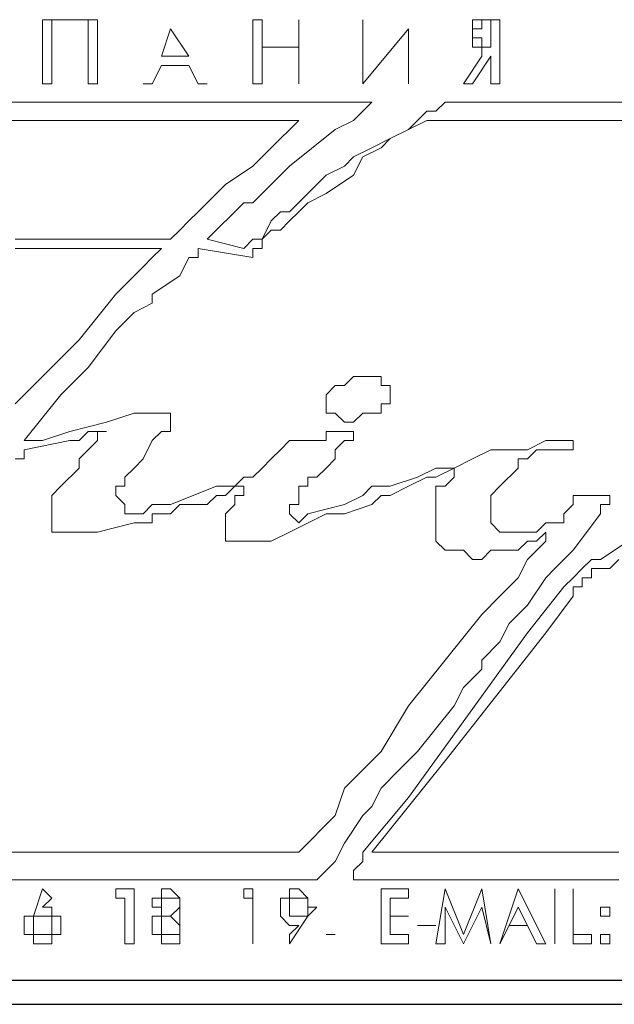
# Model space of a CAD drawing. Units: millimetres. Extents: x 759953 to 1308544, y -505449 to 94564.
# Drawn here: x 1050740 to 1051640, y -321329 to -319838 of the extents above; entities that cross this region are included whole.
import ezdxf

# ---------------------------------------------------------------- set-up
doc = ezdxf.new("R2010")
doc.units = ezdxf.units.MM
doc.header["$LTSCALE"] = 50
doc.layers.add('Планы расст меб и обор', color=7, linetype='CONTINUOUS')
doc.layers.add('штамп кровля', color=7, linetype='CONTINUOUS')

msp = doc.modelspace()

# ---------------------------------------------------------------- linework, layer by layer
at = {"layer": 'Планы расст меб и обор', "color": 0}
for p, q in [((1053204.6, -321292.5), (1005437.4, -321292.5)), ((1005437.4, -321328.5), (1053204.6, -321328.5))]:
    msp.add_line(p, q, dxfattribs=at)
at = {"layer": 'штамп кровля', "linetype": 'Continuous', "lineweight": 9}
for p, q in [((1050774.5, -319934.8), (1050774.5, -319837.8)), ((1050774.5, -319837.8), (1050857.6, -319837.8)), ((1050843.7, -319837.8), (1050788.3, -319837.8)), ((1050788.3, -319837.8), (1050788.3, -319934.8)), ((1050843.7, -319934.8), (1050843.7, -319837.8)), ((1050857.6, -319837.8), (1050857.6, -319934.8)), ((1051093.1, -319934.8), (1051093.1, -319837.8)), ((1051093.1, -319837.8), (1051106.9, -319837.8)), ((1051106.9, -319837.8), (1051106.9, -319879.4)), ((1051162.3, -319879.4), (1051162.3, -319837.8)), ((1051162.3, -319837.8), (1051162.3, -319934.8)), ((1051259.3, -319934.8), (1051259.3, -319837.8)), ((1051259.3, -319837.8), (1051259.3, -319907.1)), ((1051439.4, -319837.8), (1051425.5, -319837.8)), ((1051425.5, -319837.8), (1051425.5, -319851.7)), ((1051453.2, -319837.8), (1051439.4, -319837.8)), ((1051439.4, -319851.7), (1051439.4, -319837.8)), ((1051439.4, -319837.8), (1051453.2, -319837.8)), ((1051467.1, -319837.8), (1051453.2, -319837.8)), ((1051453.2, -319837.8), (1051453.2, -319879.4)), ((1051467.1, -319934.8), (1051467.1, -319837.8)), ((1050954.6, -319893.2), (1050968.4, -319851.7)), ((1050968.4, -319851.7), (1050996.1, -319893.2)), ((1051328.6, -319851.7), (1051259.3, -319934.8)), ((1051328.6, -319934.8), (1051328.6, -319851.7)), ((1051425.5, -319851.7), (1051425.5, -319865.5)), ((1051425.5, -319865.5), (1051425.5, -319851.7)), ((1051425.5, -319851.7), (1051439.4, -319851.7)), ((1051425.5, -319865.5), (1051425.5, -319879.4)), ((1051439.4, -319865.5), (1051425.5, -319865.5)), ((1051439.4, -319879.4), (1051439.4, -319865.5)), ((1051162.3, -319879.4), (1051106.9, -319879.4)), ((1051106.9, -319879.4), (1051106.9, -319934.8)), ((1051106.9, -319879.4), (1051162.3, -319879.4)), ((1051162.3, -319934.8), (1051162.3, -319879.4)), ((1051425.5, -319879.4), (1051439.4, -319879.4)), ((1051439.4, -319879.4), (1051439.4, -319893.2)), ((1051453.2, -319879.4), (1051439.4, -319879.4)), ((1050996.1, -319893.2), (1050954.6, -319893.2)), ((1051439.4, -319893.2), (1051411.7, -319934.8)), ((1051425.5, -319934.8), (1051453.2, -319893.2)), ((1051453.2, -319893.2), (1051453.2, -319934.8)), ((1050940.7, -319934.8), (1050954.6, -319907.1)), ((1050954.6, -319907.1), (1050996.1, -319907.1)), ((1050996.1, -319907.1), (1051010, -319934.8)), ((1050788.3, -319934.8), (1050774.5, -319934.8)), ((1050857.6, -319934.8), (1050843.7, -319934.8)), ((1050926.9, -319934.8), (1050940.7, -319934.8)), ((1051010, -319934.8), (1051023.8, -319934.8)), ((1051106.9, -319934.8), (1051093.1, -319934.8)), ((1051411.7, -319934.8), (1051425.5, -319934.8)), ((1051453.2, -319934.8), (1051467.1, -319934.8)), ((1050899.2, -319962.5), (1050705.2, -319962.5)), ((1051093.1, -319962.5), (1050899.2, -319962.5)), ((1051273.1, -319962.5), (1051093.1, -319962.5)), ((1051259.3, -319976.3), (1051273.1, -319962.5)), ((1051384, -319962.5), (1051370.1, -319976.3)), ((1051397.8, -319962.5), (1051384, -319962.5)), ((1051605.6, -319962.5), (1051397.8, -319962.5)), ((1051813.4, -319962.5), (1051605.6, -319962.5)), ((1051245.4, -319990.2), (1051259.3, -319976.3)), ((1051356.3, -319976.3), (1051328.6, -320004)), ((1051370.1, -319976.3), (1051356.3, -319976.3)), ((1050899.2, -319990.2), (1050636, -319990.2)), ((1051162.3, -319990.2), (1050899.2, -319990.2)), ((1051120.8, -320031.8), (1051162.3, -319990.2)), ((1051148.5, -320059.5), (1051217.7, -320004)), ((1051217.7, -320004), (1051245.4, -319990.2)), ((1051300.9, -320017.9), (1051356.3, -319990.2)), ((1051328.6, -320004), (1051300.9, -320017.9)), ((1051356.3, -319990.2), (1051564, -319990.2)), ((1051564, -319990.2), (1051771.8, -319990.2)), ((1051300.9, -320017.9), (1051273.1, -320031.8)), ((1051287, -320031.8), (1051300.9, -320017.9)), ((1051093.1, -320059.5), (1051120.8, -320031.8)), ((1051273.1, -320031.8), (1051245.4, -320045.6)), ((1051259.3, -320045.6), (1051287, -320031.8)), ((1051245.4, -320045.6), (1051231.6, -320059.5)), ((1051245.4, -320073.3), (1051259.3, -320045.6)), ((1051051.5, -320087.2), (1051093.1, -320059.5)), ((1051120.8, -320087.2), (1051148.5, -320059.5)), ((1051231.6, -320059.5), (1051203.9, -320073.3)), ((1051203.9, -320073.3), (1051176.2, -320101)), ((1051203.9, -320101), (1051245.4, -320073.3)), ((1051010, -320128.7), (1051051.5, -320087.2)), ((1051106.9, -320101), (1051120.8, -320087.2)), ((1051093.1, -320114.9), (1051106.9, -320101)), ((1051176.2, -320101), (1051148.5, -320128.7)), ((1051176.2, -320114.9), (1051203.9, -320101)), ((1051023.8, -320170.3), (1051079.2, -320114.9)), ((1051079.2, -320114.9), (1051093.1, -320114.9)), ((1051162.3, -320128.7), (1051176.2, -320114.9)), ((1050996.1, -320142.6), (1051010, -320128.7)), ((1051134.6, -320128.7), (1051120.8, -320142.6)), ((1051148.5, -320128.7), (1051134.6, -320128.7)), ((1051148.5, -320142.6), (1051162.3, -320128.7)), ((1050982.3, -320156.4), (1050996.1, -320142.6)), ((1051120.8, -320142.6), (1051106.9, -320170.3)), ((1051134.6, -320156.4), (1051148.5, -320142.6)), ((1050968.4, -320170.3), (1050982.3, -320156.4)), ((1051106.9, -320170.3), (1051120.8, -320156.4)), ((1051120.8, -320156.4), (1051134.6, -320156.4)), ((1050732.9, -320170.3), (1050843.7, -320170.3)), ((1050843.7, -320170.3), (1050913, -320170.3)), ((1050913, -320170.3), (1050968.4, -320170.3)), ((1051079.2, -320184.1), (1051023.8, -320170.3)), ((1051093.1, -320170.3), (1051079.2, -320184.1)), ((1051106.9, -320170.3), (1051093.1, -320170.3)), ((1051106.9, -320184.1), (1051106.9, -320170.3)), ((1050732.9, -320184.1), (1050843.7, -320184.1)), ((1050843.7, -320184.1), (1050954.6, -320184.1)), ((1050940.7, -320198), (1050926.9, -320211.8)), ((1050954.6, -320184.1), (1050940.7, -320198)), ((1050982.3, -320225.7), (1050996.1, -320198)), ((1050996.1, -320198), (1051010, -320198)), ((1051010, -320198), (1051010, -320184.1)), ((1051010, -320184.1), (1051093.1, -320198)), ((1051093.1, -320198), (1051093.1, -320184.1)), ((1051093.1, -320184.1), (1051106.9, -320184.1)), ((1050926.9, -320211.8), (1050913, -320225.7)), ((1050913, -320225.7), (1050899.2, -320239.5)), ((1050940.7, -320253.4), (1050982.3, -320225.7)), ((1050899.2, -320239.5), (1050885.3, -320253.4)), ((1050885.3, -320253.4), (1050829.9, -320322.6)), ((1050940.7, -320267.2), (1050940.7, -320253.4)), ((1050913, -320281.1), (1050940.7, -320267.2)), ((1050885.3, -320308.8), (1050913, -320281.1)), ((1050843.7, -320364.2), (1050885.3, -320308.8)), ((1050829.9, -320322.6), (1050774.5, -320378)), ((1050802.2, -320405.7), (1050843.7, -320364.2)), ((1050774.5, -320378), (1050732.9, -320419.6)), ((1051203.9, -320405.7), (1051217.7, -320391.9)), ((1051217.7, -320391.9), (1051231.6, -320391.9)), ((1051231.6, -320391.9), (1051245.4, -320378)), ((1051245.4, -320378), (1051259.3, -320378)), ((1051259.3, -320378), (1051273.1, -320378)), ((1051273.1, -320378), (1051287, -320378)), ((1051287, -320378), (1051287, -320391.9)), ((1051287, -320391.9), (1051300.9, -320391.9)), ((1051300.9, -320391.9), (1051300.9, -320405.7)), ((1050746.8, -320475), (1050802.2, -320405.7)), ((1051203.9, -320419.6), (1051203.9, -320405.7)), ((1051300.9, -320405.7), (1051300.9, -320419.6)), ((1051203.9, -320433.4), (1051203.9, -320419.6)), ((1051300.9, -320419.6), (1051287, -320419.6)), ((1051287, -320419.6), (1051287, -320433.4)), ((1050913, -320433.4), (1050871.5, -320447.3)), ((1050940.7, -320433.4), (1050913, -320433.4)), ((1050954.6, -320433.4), (1050940.7, -320433.4)), ((1050968.4, -320433.4), (1050954.6, -320433.4)), ((1050968.4, -320447.3), (1050968.4, -320433.4)), ((1051217.7, -320433.4), (1051203.9, -320433.4)), ((1051231.6, -320447.3), (1051217.7, -320433.4)), ((1051259.3, -320433.4), (1051245.4, -320447.3)), ((1051273.1, -320433.4), (1051259.3, -320433.4)), ((1051287, -320433.4), (1051273.1, -320433.4)), ((1050871.5, -320447.3), (1050816, -320461.1)), ((1050968.4, -320461.1), (1050968.4, -320447.3)), ((1051245.4, -320447.3), (1051231.6, -320447.3)), ((1050816, -320461.1), (1050774.5, -320475)), ((1050829.9, -320475), (1050843.7, -320461.1)), ((1050843.7, -320461.1), (1050857.6, -320461.1)), ((1050857.6, -320461.1), (1050871.5, -320461.1)), ((1050871.5, -320461.1), (1050857.6, -320461.1)), ((1050857.6, -320461.1), (1050857.6, -320475)), ((1050940.7, -320475), (1050954.6, -320461.1)), ((1050954.6, -320461.1), (1050968.4, -320461.1)), ((1051217.7, -320461.1), (1051203.9, -320461.1)), ((1051203.9, -320461.1), (1051203.9, -320475)), ((1051231.6, -320461.1), (1051217.7, -320461.1)), ((1051245.4, -320461.1), (1051231.6, -320461.1)), ((1051245.4, -320475), (1051245.4, -320461.1)), ((1050746.8, -320488.9), (1050816, -320475)), ((1050760.6, -320475), (1050746.8, -320475)), ((1050774.5, -320475), (1050760.6, -320475)), ((1050816, -320475), (1050829.9, -320475)), ((1050857.6, -320475), (1050843.7, -320488.9)), ((1050926.9, -320502.7), (1050940.7, -320475)), ((1051148.5, -320475), (1051134.6, -320488.9)), ((1051162.3, -320475), (1051148.5, -320475)), ((1051176.2, -320475), (1051162.3, -320475)), ((1051190, -320475), (1051176.2, -320475)), ((1051203.9, -320475), (1051190, -320475)), ((1051217.7, -320488.9), (1051231.6, -320475)), ((1051231.6, -320475), (1051245.4, -320475)), ((1051536.3, -320475), (1051508.6, -320488.9)), ((1051550.2, -320475), (1051536.3, -320475)), ((1051564, -320475), (1051550.2, -320475)), ((1051577.9, -320475), (1051564, -320475)), ((1051577.9, -320488.9), (1051577.9, -320475)), ((1050746.8, -320502.7), (1050746.8, -320488.9)), ((1050843.7, -320488.9), (1050829.9, -320502.7)), ((1051134.6, -320488.9), (1051120.8, -320502.7)), ((1051217.7, -320502.7), (1051217.7, -320488.9)), ((1051453.2, -320488.9), (1051425.5, -320502.7)), ((1051467.1, -320488.9), (1051453.2, -320488.9)), ((1051480.9, -320488.9), (1051467.1, -320488.9)), ((1051494.8, -320488.9), (1051480.9, -320488.9)), ((1051508.6, -320488.9), (1051494.8, -320488.9)), ((1051508.6, -320502.7), (1051522.5, -320488.9)), ((1051522.5, -320488.9), (1051536.3, -320488.9)), ((1051536.3, -320488.9), (1051564, -320488.9)), ((1051564, -320488.9), (1051577.9, -320488.9)), ((1050732.9, -320502.7), (1050746.8, -320502.7)), ((1050829.9, -320502.7), (1050829.9, -320516.6)), ((1050913, -320516.6), (1050926.9, -320502.7)), ((1051120.8, -320502.7), (1051106.9, -320516.6)), ((1051203.9, -320516.6), (1051217.7, -320502.7)), ((1051425.5, -320502.7), (1051397.8, -320516.6)), ((1051494.8, -320516.6), (1051494.8, -320502.7)), ((1051494.8, -320502.7), (1051508.6, -320502.7)), ((1050829.9, -320516.6), (1050802.2, -320544.3)), ((1050899.2, -320530.4), (1050913, -320516.6)), ((1051106.9, -320516.6), (1051093.1, -320530.4)), ((1051190, -320530.4), (1051203.9, -320516.6)), ((1051370.1, -320516.6), (1051342.4, -320530.4)), ((1051370.1, -320530.4), (1051397.8, -320516.6)), ((1051397.8, -320516.6), (1051370.1, -320516.6)), ((1051397.8, -320516.6), (1051397.8, -320530.4)), ((1051467.1, -320544.3), (1051494.8, -320516.6)), ((1050899.2, -320544.3), (1050899.2, -320530.4)), ((1051079.2, -320530.4), (1051065.4, -320544.3)), ((1051093.1, -320530.4), (1051079.2, -320530.4)), ((1051176.2, -320544.3), (1051176.2, -320530.4)), ((1051176.2, -320530.4), (1051190, -320530.4)), ((1051342.4, -320530.4), (1051300.9, -320544.3)), ((1051328.6, -320544.3), (1051356.3, -320530.4)), ((1051356.3, -320530.4), (1051370.1, -320530.4)), ((1051397.8, -320530.4), (1051384, -320544.3)), ((1050802.2, -320544.3), (1050788.3, -320558.1)), ((1050885.3, -320558.1), (1050885.3, -320544.3)), ((1050885.3, -320544.3), (1050899.2, -320544.3)), ((1051037.7, -320544.3), (1050968.4, -320572)), ((1051065.4, -320544.3), (1051037.7, -320544.3)), ((1051051.5, -320558.1), (1051065.4, -320544.3)), ((1051065.4, -320544.3), (1051079.2, -320544.3)), ((1051079.2, -320544.3), (1051079.2, -320558.1)), ((1051162.3, -320558.1), (1051162.3, -320544.3)), ((1051162.3, -320544.3), (1051176.2, -320544.3)), ((1051273.1, -320544.3), (1051259.3, -320558.1)), ((1051287, -320544.3), (1051273.1, -320544.3)), ((1051300.9, -320544.3), (1051287, -320544.3)), ((1051300.9, -320558.1), (1051328.6, -320544.3)), ((1051384, -320544.3), (1051370.1, -320544.3)), ((1051370.1, -320544.3), (1051370.1, -320558.1)), ((1051453.2, -320558.1), (1051467.1, -320544.3)), ((1050788.3, -320558.1), (1050788.3, -320572)), ((1050899.2, -320572), (1050885.3, -320558.1)), ((1051023.8, -320572), (1051037.7, -320558.1)), ((1051037.7, -320558.1), (1051051.5, -320558.1)), ((1051079.2, -320558.1), (1051065.4, -320558.1)), ((1051065.4, -320558.1), (1051065.4, -320572)), ((1051162.3, -320572), (1051162.3, -320558.1)), ((1051259.3, -320558.1), (1051231.6, -320572)), ((1051273.1, -320572), (1051287, -320558.1)), ((1051287, -320558.1), (1051300.9, -320558.1)), ((1051370.1, -320558.1), (1051370.1, -320572)), ((1051453.2, -320572), (1051453.2, -320558.1)), ((1051591.7, -320558.1), (1051577.9, -320558.1)), ((1051577.9, -320558.1), (1051577.9, -320572)), ((1051605.6, -320558.1), (1051591.7, -320558.1)), ((1051619.4, -320558.1), (1051605.6, -320558.1)), ((1051633.3, -320558.1), (1051619.4, -320558.1)), ((1051633.3, -320572), (1051633.3, -320558.1)), ((1050788.3, -320572), (1050788.3, -320585.8)), ((1050788.3, -320585.8), (1050788.3, -320599.7)), ((1050899.2, -320585.8), (1050899.2, -320572)), ((1050913, -320585.8), (1050899.2, -320585.8)), ((1050926.9, -320585.8), (1050913, -320585.8)), ((1050940.7, -320572), (1050926.9, -320585.8)), ((1050954.6, -320572), (1050940.7, -320572)), ((1050940.7, -320599.7), (1050940.7, -320585.8)), ((1050940.7, -320585.8), (1050954.6, -320585.8)), ((1050968.4, -320572), (1050954.6, -320572)), ((1050954.6, -320585.8), (1050968.4, -320585.8)), ((1050968.4, -320585.8), (1050982.3, -320572)), ((1050982.3, -320572), (1050996.1, -320572)), ((1050996.1, -320572), (1051010, -320572)), ((1051010, -320572), (1051023.8, -320572)), ((1051065.4, -320572), (1051051.5, -320585.8)), ((1051051.5, -320585.8), (1051051.5, -320599.7)), ((1051148.5, -320585.8), (1051148.5, -320572)), ((1051148.5, -320572), (1051162.3, -320572)), ((1051148.5, -320613.5), (1051203.9, -320585.8)), ((1051162.3, -320599.7), (1051148.5, -320585.8)), ((1051176.2, -320585.8), (1051162.3, -320599.7)), ((1051231.6, -320572), (1051176.2, -320585.8)), ((1051203.9, -320585.8), (1051231.6, -320585.8)), ((1051231.6, -320585.8), (1051273.1, -320572)), ((1051370.1, -320572), (1051370.1, -320585.8)), ((1051370.1, -320585.8), (1051370.1, -320599.7)), ((1051453.2, -320585.8), (1051453.2, -320572)), ((1051453.2, -320599.7), (1051453.2, -320585.8)), ((1051577.9, -320572), (1051564, -320585.8)), ((1051564, -320585.8), (1051564, -320599.7)), ((1051577.9, -320641.2), (1051619.4, -320585.8)), ((1051619.4, -320585.8), (1051619.4, -320572)), ((1051619.4, -320572), (1051633.3, -320572)), ((1050788.3, -320599.7), (1050788.3, -320613.5)), ((1050857.6, -320613.5), (1050913, -320599.7)), ((1050913, -320599.7), (1050926.9, -320599.7)), ((1050926.9, -320599.7), (1050940.7, -320599.7)), ((1051051.5, -320599.7), (1051051.5, -320613.5)), ((1051370.1, -320599.7), (1051370.1, -320613.5)), ((1051467.1, -320613.5), (1051453.2, -320599.7)), ((1051536.3, -320599.7), (1051522.5, -320613.5)), ((1051550.2, -320599.7), (1051536.3, -320599.7)), ((1051564, -320599.7), (1051550.2, -320599.7)), ((1050788.3, -320613.5), (1050802.2, -320613.5)), ((1050802.2, -320613.5), (1050816, -320613.5)), ((1050816, -320613.5), (1050829.9, -320613.5)), ((1050829.9, -320613.5), (1050843.7, -320613.5)), ((1050843.7, -320613.5), (1050857.6, -320613.5)), ((1051051.5, -320613.5), (1051051.5, -320627.4)), ((1051120.8, -320627.4), (1051148.5, -320613.5)), ((1051370.1, -320613.5), (1051370.1, -320627.4)), ((1051480.9, -320613.5), (1051467.1, -320613.5)), ((1051494.8, -320613.5), (1051480.9, -320613.5)), ((1051508.6, -320613.5), (1051494.8, -320613.5)), ((1051522.5, -320613.5), (1051508.6, -320613.5)), ((1051522.5, -320627.4), (1051536.3, -320613.5)), ((1051536.3, -320613.5), (1051536.3, -320627.4)), ((1051051.5, -320627.4), (1051065.4, -320627.4)), ((1051065.4, -320627.4), (1051079.2, -320627.4)), ((1051079.2, -320627.4), (1051093.1, -320627.4)), ((1051093.1, -320627.4), (1051106.9, -320627.4)), ((1051106.9, -320627.4), (1051120.8, -320627.4)), ((1051370.1, -320627.4), (1051384, -320641.2)), ((1051494.8, -320641.2), (1051508.6, -320627.4)), ((1051508.6, -320627.4), (1051522.5, -320627.4)), ((1051536.3, -320627.4), (1051508.6, -320655.1)), ((1051661, -320627.4), (1051619.4, -320655.1)), ((1051384, -320641.2), (1051397.8, -320641.2)), ((1051397.8, -320641.2), (1051411.7, -320641.2)), ((1051411.7, -320641.2), (1051425.5, -320655.1)), ((1051439.4, -320655.1), (1051453.2, -320641.2)), ((1051453.2, -320641.2), (1051467.1, -320641.2)), ((1051467.1, -320641.2), (1051494.8, -320641.2)), ((1051550.2, -320668.9), (1051577.9, -320641.2)), ((1051425.5, -320655.1), (1051439.4, -320655.1)), ((1051508.6, -320655.1), (1051494.8, -320682.8)), ((1051605.6, -320655.1), (1051591.7, -320668.9)), ((1051619.4, -320655.1), (1051605.6, -320655.1)), ((1051647.1, -320655.1), (1051633.3, -320668.9)), ((1051536.3, -320682.8), (1051550.2, -320668.9)), ((1051591.7, -320668.9), (1051577.9, -320682.8)), ((1051619.4, -320668.9), (1051605.6, -320668.9)), ((1051605.6, -320668.9), (1051605.6, -320682.8)), ((1051633.3, -320668.9), (1051619.4, -320668.9)), ((1051494.8, -320682.8), (1051467.1, -320710.5)), ((1051508.6, -320724.3), (1051536.3, -320682.8)), ((1051577.9, -320682.8), (1051564, -320696.6)), ((1051605.6, -320682.8), (1051591.7, -320682.8)), ((1051591.7, -320682.8), (1051591.7, -320696.6)), ((1051564, -320696.6), (1051508.6, -320765.9)), ((1051591.7, -320696.6), (1051577.9, -320696.6)), ((1051577.9, -320696.6), (1051577.9, -320710.5)), ((1051467.1, -320710.5), (1051439.4, -320738.2)), ((1051577.9, -320710.5), (1051536.3, -320765.9)), ((1051480.9, -320752), (1051508.6, -320724.3)), ((1051439.4, -320738.2), (1051384, -320807.4)), ((1051467.1, -320779.7), (1051480.9, -320752)), ((1051508.6, -320765.9), (1051328.6, -321015.2)), ((1051536.3, -320765.9), (1051384, -320959.8)), ((1051439.4, -320807.4), (1051467.1, -320779.7)), ((1051384, -320807.4), (1051328.6, -320876.7)), ((1051439.4, -320821.3), (1051439.4, -320807.4)), ((1051425.5, -320835.1), (1051439.4, -320821.3)), ((1051411.7, -320849), (1051425.5, -320835.1)), ((1051397.8, -320876.7), (1051411.7, -320849)), ((1051328.6, -320876.7), (1051287, -320946)), ((1051342.4, -320946), (1051397.8, -320876.7)), ((1051287, -320946), (1051231.6, -321001.4)), ((1051314.7, -320973.7), (1051342.4, -320946)), ((1051384, -320959.8), (1051273.1, -321098.3)), ((1051287, -321001.4), (1051314.7, -320973.7)), ((1051231.6, -321001.4), (1051217.7, -321042.9)), ((1051273.1, -321029.1), (1051287, -321001.4)), ((1051328.6, -321015.2), (1051259.3, -321098.3)), ((1051259.3, -321042.9), (1051273.1, -321029.1)), ((1051217.7, -321042.9), (1051162.3, -321098.3)), ((1051231.6, -321084.5), (1051259.3, -321042.9)), ((1051217.7, -321112.2), (1051231.6, -321084.5)), ((1050816, -321098.3), (1050636, -321098.3)), ((1050982.3, -321098.3), (1050816, -321098.3)), ((1051162.3, -321098.3), (1050982.3, -321098.3)), ((1051259.3, -321098.3), (1051259.3, -321112.2)), ((1051273.1, -321098.3), (1051453.2, -321098.3)), ((1051453.2, -321098.3), (1051647.1, -321098.3)), ((1051203.9, -321126), (1051217.7, -321112.2)), ((1051259.3, -321112.2), (1051245.4, -321126)), ((1051190, -321139.9), (1051203.9, -321126)), ((1051245.4, -321126), (1051245.4, -321139.9)), ((1050497.5, -321139.9), (1050816, -321139.9)), ((1050816, -321139.9), (1051093.1, -321139.9)), ((1051093.1, -321139.9), (1051176.2, -321139.9)), ((1051176.2, -321139.9), (1051190, -321139.9)), ((1051245.4, -321139.9), (1051439.4, -321139.9)), ((1051439.4, -321139.9), (1051647.1, -321139.9)), ((1050774.5, -321153.7), (1050760.6, -321195.3)), ((1050788.3, -321167.6), (1050774.5, -321153.7)), ((1050885.3, -321167.6), (1050885.3, -321153.7)), ((1050885.3, -321153.7), (1050913, -321153.7)), ((1050913, -321153.7), (1050913, -321236.8)), ((1050968.4, -321153.7), (1050954.6, -321153.7)), ((1050954.6, -321153.7), (1050954.6, -321167.6)), ((1050982.3, -321167.6), (1050968.4, -321153.7)), ((1051079.2, -321167.6), (1051079.2, -321153.7)), ((1051079.2, -321153.7), (1051093.1, -321153.7)), ((1051093.1, -321153.7), (1051093.1, -321236.8)), ((1051162.3, -321153.7), (1051148.5, -321153.7)), ((1051148.5, -321153.7), (1051148.5, -321167.6)), ((1051176.2, -321167.6), (1051162.3, -321153.7)), ((1051287, -321236.8), (1051287, -321153.7)), ((1051287, -321153.7), (1051328.6, -321153.7)), ((1051328.6, -321153.7), (1051328.6, -321167.6)), ((1051370.1, -321236.8), (1051384, -321153.7)), ((1051384, -321153.7), (1051411.7, -321223)), ((1051411.7, -321223), (1051439.4, -321153.7)), ((1051439.4, -321153.7), (1051453.2, -321236.8)), ((1051494.8, -321153.7), (1051467.1, -321236.8)), ((1051536.3, -321236.8), (1051494.8, -321153.7)), ((1051550.2, -321153.7), (1051550.2, -321236.8)), ((1051550.2, -321236.8), (1051550.2, -321153.7)), ((1051577.9, -321153.7), (1051577.9, -321223)), ((1051577.9, -321236.8), (1051577.9, -321153.7)), ((1050774.5, -321181.4), (1050788.3, -321167.6)), ((1050788.3, -321181.4), (1050774.5, -321181.4)), ((1050788.3, -321195.3), (1050788.3, -321181.4)), ((1050899.2, -321167.6), (1050885.3, -321167.6)), ((1050899.2, -321236.8), (1050899.2, -321167.6)), ((1050954.6, -321167.6), (1050940.7, -321167.6)), ((1050940.7, -321167.6), (1050940.7, -321181.4)), ((1050940.7, -321181.4), (1050954.6, -321181.4)), ((1050954.6, -321181.4), (1050954.6, -321167.6)), ((1050954.6, -321167.6), (1050968.4, -321167.6)), ((1050954.6, -321181.4), (1050954.6, -321195.3)), ((1050954.6, -321195.3), (1050954.6, -321181.4)), ((1050968.4, -321167.6), (1050982.3, -321167.6)), ((1050982.3, -321181.4), (1050968.4, -321195.3)), ((1050982.3, -321181.4), (1050982.3, -321167.6)), ((1050982.3, -321167.6), (1050982.3, -321181.4)), ((1050982.3, -321195.3), (1050982.3, -321181.4)), ((1051093.1, -321167.6), (1051079.2, -321167.6)), ((1051093.1, -321236.8), (1051093.1, -321167.6)), ((1051148.5, -321167.6), (1051134.6, -321167.6)), ((1051134.6, -321167.6), (1051134.6, -321181.4)), ((1051134.6, -321181.4), (1051134.6, -321195.3)), ((1051148.5, -321181.4), (1051148.5, -321167.6)), ((1051148.5, -321167.6), (1051162.3, -321167.6)), ((1051148.5, -321195.3), (1051148.5, -321181.4)), ((1051162.3, -321167.6), (1051176.2, -321167.6)), ((1051176.2, -321181.4), (1051176.2, -321167.6)), ((1051176.2, -321167.6), (1051176.2, -321181.4)), ((1051176.2, -321195.3), (1051190, -321181.4)), ((1051190, -321181.4), (1051176.2, -321181.4)), ((1051176.2, -321181.4), (1051176.2, -321195.3)), ((1051328.6, -321167.6), (1051300.9, -321167.6)), ((1051300.9, -321167.6), (1051300.9, -321195.3)), ((1051411.7, -321236.8), (1051384, -321181.4)), ((1051384, -321181.4), (1051384, -321236.8)), ((1051439.4, -321181.4), (1051411.7, -321236.8)), ((1051453.2, -321236.8), (1051439.4, -321181.4)), ((1051480.9, -321209.1), (1051494.8, -321181.4)), ((1051494.8, -321181.4), (1051508.6, -321209.1)), ((1051619.4, -321181.4), (1051633.3, -321181.4)), ((1051619.4, -321195.3), (1051619.4, -321181.4)), ((1051633.3, -321181.4), (1051633.3, -321195.3)), ((1050760.6, -321195.3), (1050746.8, -321195.3)), ((1050746.8, -321195.3), (1050746.8, -321209.1)), ((1050760.6, -321209.1), (1050760.6, -321195.3)), ((1050760.6, -321195.3), (1050774.5, -321195.3)), ((1050774.5, -321195.3), (1050788.3, -321195.3)), ((1050802.2, -321195.3), (1050788.3, -321195.3)), ((1050788.3, -321195.3), (1050788.3, -321209.1)), ((1050802.2, -321209.1), (1050802.2, -321195.3)), ((1050954.6, -321195.3), (1050940.7, -321195.3)), ((1050940.7, -321195.3), (1050940.7, -321209.1)), ((1050968.4, -321195.3), (1050954.6, -321195.3)), ((1050954.6, -321209.1), (1050954.6, -321195.3)), ((1050954.6, -321195.3), (1050968.4, -321195.3)), ((1050968.4, -321195.3), (1050982.3, -321209.1)), ((1050982.3, -321209.1), (1050982.3, -321195.3)), ((1051134.6, -321195.3), (1051148.5, -321209.1)), ((1051148.5, -321236.8), (1051176.2, -321195.3)), ((1051162.3, -321195.3), (1051148.5, -321195.3)), ((1051176.2, -321195.3), (1051162.3, -321195.3)), ((1051300.9, -321195.3), (1051328.6, -321195.3)), ((1051328.6, -321195.3), (1051300.9, -321195.3)), ((1051300.9, -321195.3), (1051300.9, -321223)), ((1051633.3, -321195.3), (1051619.4, -321195.3)), ((1050746.8, -321209.1), (1050746.8, -321223)), ((1050760.6, -321223), (1050760.6, -321209.1)), ((1050788.3, -321209.1), (1050788.3, -321223)), ((1050802.2, -321223), (1050802.2, -321209.1)), ((1050940.7, -321209.1), (1050940.7, -321223)), ((1050954.6, -321223), (1050954.6, -321209.1)), ((1050982.3, -321223), (1050982.3, -321209.1)), ((1050982.3, -321209.1), (1050982.3, -321223)), ((1051148.5, -321209.1), (1051162.3, -321209.1)), ((1051162.3, -321209.1), (1051148.5, -321223)), ((1051342.4, -321209.1), (1051370.1, -321209.1)), ((1051370.1, -321209.1), (1051342.4, -321209.1)), ((1051467.1, -321236.8), (1051480.9, -321209.1)), ((1051480.9, -321209.1), (1051508.6, -321209.1)), ((1051508.6, -321209.1), (1051480.9, -321209.1)), ((1051508.6, -321209.1), (1051522.5, -321236.8)), ((1050746.8, -321223), (1050760.6, -321223)), ((1050760.6, -321223), (1050760.6, -321236.8)), ((1050774.5, -321223), (1050760.6, -321223)), ((1050788.3, -321223), (1050774.5, -321223)), ((1050788.3, -321236.8), (1050788.3, -321223)), ((1050788.3, -321223), (1050802.2, -321223)), ((1050940.7, -321223), (1050954.6, -321223)), ((1050954.6, -321223), (1050954.6, -321236.8)), ((1050968.4, -321223), (1050954.6, -321223)), ((1050982.3, -321223), (1050968.4, -321223)), ((1050982.3, -321236.8), (1050982.3, -321223)), ((1051148.5, -321223), (1051148.5, -321236.8)), ((1051203.9, -321223), (1051217.7, -321223)), ((1051300.9, -321223), (1051328.6, -321223)), ((1051328.6, -321223), (1051328.6, -321236.8)), ((1051577.9, -321223), (1051605.6, -321223)), ((1051605.6, -321223), (1051605.6, -321236.8)), ((1051619.4, -321223), (1051633.3, -321223)), ((1051619.4, -321236.8), (1051619.4, -321223)), ((1051633.3, -321223), (1051633.3, -321236.8)), ((1050760.6, -321236.8), (1050774.5, -321236.8)), ((1050774.5, -321236.8), (1050788.3, -321236.8)), ((1050913, -321236.8), (1050899.2, -321236.8)), ((1050954.6, -321236.8), (1050968.4, -321236.8)), ((1050968.4, -321236.8), (1050982.3, -321236.8)), ((1051328.6, -321236.8), (1051287, -321236.8)), ((1051384, -321236.8), (1051370.1, -321236.8)), ((1051522.5, -321236.8), (1051536.3, -321236.8)), ((1051605.6, -321236.8), (1051577.9, -321236.8)), ((1051633.3, -321236.8), (1051619.4, -321236.8))]:
    msp.add_line(p, q, dxfattribs=at)
at = {"layer": 'штамп кровля', "linetype": 'Continuous'}
msp.add_line((1053166.3, -321292.5), (1034666.3, -321292.5), dxfattribs=at)

doc.saveas('drawing.dxf')
